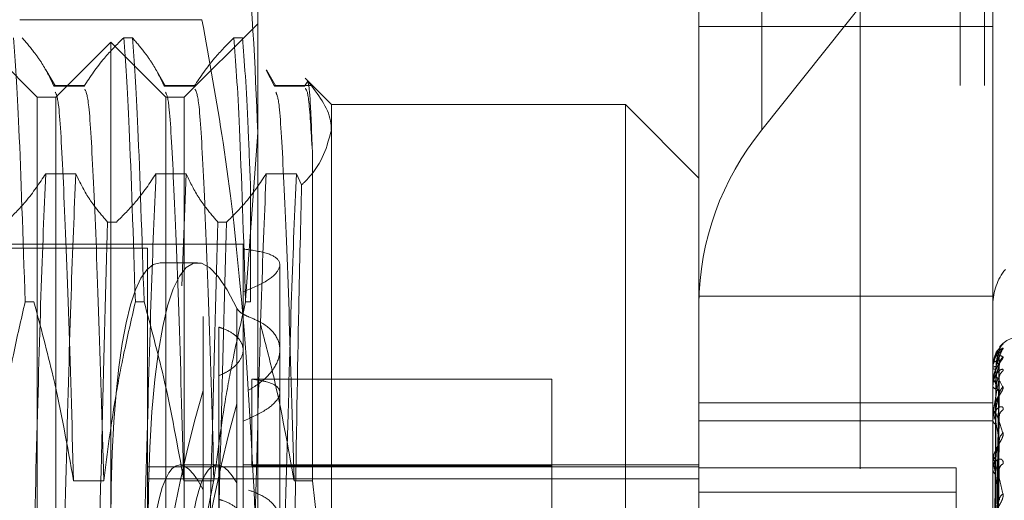
# Model space of a CAD drawing. Units: inches. Extents: x 0 to 23.4, y 0 to 16.5.
# Drawn here: x 10.8 to 10.8, y 8.7 to 8.7 of the extents above; entities that cross this region are included whole.
import ezdxf

# ---------------------------------------------------------------- set-up
doc = ezdxf.new("R2010")
doc.units = ezdxf.units.IN
doc.header["$MEASUREMENT"] = 0
doc.linetypes.add('HIDDEN', pattern=[0.07500000000000001, 0.05, -0.025])

msp = doc.modelspace()

# ---------------------------------------------------------------- linework, layer by layer
at = {"color": 7, "linetype": 'HIDDEN', "lineweight": 0}
for p, q in [((10.792282777, 5.5152817694), (10.792282777, 11.8798559265)), ((10.7518300201, 5.5526824843), (10.7518300201, 11.8424552116)), ((10.7530118382, 5.5526824843), (10.7530118382, 11.8424552116)), ((10.797164595, 11.8339324842), (10.797164595, 5.5612052115)), ((10.7983464131, 11.8339324842), (10.7983464131, 5.5612052115)), ((10.7779191407, 11.697568848), (10.7779191407, 5.697568848)), ((10.7791009588, 11.697568848), (10.7791009588, 5.697568848)), ((10.7858918679, 11.697568848), (10.7858918679, 5.697568848)), ((10.7874970505, 8.7688626816), (10.7874970505, 8.7317657581)), ((10.784433815, 8.7232846786), (10.784433815, 8.7603816021)), ((10.7987502072, 8.7603816021), (10.7987502072, 8.7232846786)), ((10.8052957563, 8.7540989225), (10.7874970505, 8.7317657581)), ((10.7629592265, 8.7442758703), (10.7629592265, 8.7102079004)), ((10.7522219323, 8.7333598286), (10.7486428343, 8.7369389267)), ((10.7602386243, 8.7371328978), (10.7513634366, 8.7371328978)), ((10.7629592265, 8.7369389267), (10.7593801285, 8.7333598286)), ((10.784433815, 8.7368017172), (10.7987502072, 8.7368017172)), ((10.7558010304, 8.7360441522), (10.7531167069, 8.7333598286)), ((10.7558010304, 8.6590935437), (10.7558010304, 8.7360441522)), ((10.758485354, 8.7333598286), (10.7558010304, 8.7360441522)), ((10.7564268348, 8.7362571944), (10.7568500469, 8.7362571944)), ((10.7617954819, 8.7362571944), (10.762218694, 8.7362571944)), ((10.7530999714, 8.733895756), (10.7526392864, 8.7346930529)), ((10.7584686185, 8.733895756), (10.7580079335, 8.7346930529)), ((10.7637687445, 8.7338984888), (10.7633612498, 8.7346809894)), ((10.7638372656, 8.733895756), (10.7633779688, 8.7346906503)), ((10.7653878977, 8.7341491522), (10.7652348899, 8.7338984888)), ((10.7665383246, 8.7330019188), (10.7652600872, 8.7342801562)), ((10.7545297431, 8.7339257735), (10.7530314503, 8.7339257735)), ((10.7544975957, 8.7338984888), (10.7530314503, 8.7338984888)), ((10.7598983902, 8.7339257735), (10.7584000974, 8.7339257735)), ((10.7598662428, 8.7338984888), (10.7584000974, 8.7338984888)), ((10.7656144699, 8.7339257735), (10.7637687445, 8.7339257735)), ((10.7652348899, 8.7338984888), (10.7637687445, 8.7338984888)), ((10.7522219323, 8.706931109), (10.7522219323, 8.7333598286)), ((10.7531167069, 8.7333598286), (10.7522219323, 8.7333598286)), ((10.7531167069, 8.6617778673), (10.7531167069, 8.7333598286)), ((10.758485354, 8.6617778673), (10.758485354, 8.7333598286)), ((10.7593801285, 8.7333598286), (10.758485354, 8.7333598286)), ((10.7593801285, 8.7333598286), (10.7593801285, 8.706931109)), ((10.7665383246, 8.7330019188), (10.7665383246, 8.7068374864)), ((10.7808547169, 8.7330019188), (10.7665383246, 8.7330019188)), ((10.7808547169, 8.7068374864), (10.7808547169, 8.7330019188)), ((10.784433815, 8.7294228208), (10.7808547169, 8.7330019188)), ((10.7623623099, 8.72347941), (10.7629592265, 8.7316368179)), ((10.7656144699, 8.7146978517), (10.7656144699, 8.730720391)), ((10.7526305926, 8.729637887), (10.7540967379, 8.729637887)), ((10.7579992397, 8.729637887), (10.759465385, 8.729637887)), ((10.759465385, 8.729637887), (10.7592527015, 8.7241885958)), ((10.7633678868, 8.729637887), (10.7648340321, 8.729637887)), ((10.7648340321, 8.729637887), (10.7650893172, 8.7290905177)), ((10.7626013167, 8.7290148172), (10.7626013167, 8.7234009827)), ((10.7560700006, 8.7272791814), (10.7556467884, 8.7272791814)), ((10.7614386477, 8.7272791814), (10.7610154355, 8.7272791814)), ((10.7622434069, 8.7262016325), (10.7074832065, 8.7262016325)), ((10.7575905794, 8.7260226776), (10.7507902931, 8.7260226776)), ((10.7575905794, 8.7260226776), (10.7575905794, 8.6824447176)), ((10.7622434069, 8.7262016325), (10.7622434069, 8.7088473782)), ((10.7600169674, 8.725306858), (10.7581971227, 8.725306858)), ((10.764032956, 8.7210639966), (10.764032956, 8.7252046782)), ((10.784433815, 8.7236863854), (10.7987502072, 8.7236863854)), ((10.7520510297, 8.7234009827), (10.7516278176, 8.7234009827)), ((10.7574196768, 8.7234009827), (10.7569964647, 8.7234009827)), ((10.761931702, 8.723097983), (10.761931702, 8.7145946009)), ((10.7626013167, 8.7234009827), (10.7623651118, 8.7234009827)), ((10.784433815, 8.7232846786), (10.784433815, 8.7184880646)), ((10.7987502072, 8.7184880646), (10.7987502072, 8.7232846786)), ((10.7602955424, 8.7142535471), (10.7602955424, 8.7226887232)), ((10.7610568134, 8.7221721703), (10.7610568134, 8.7137931734)), ((10.764032956, 8.7127219009), (10.764032956, 8.7210639966)), ((10.7990978216, 8.7211891381), (10.7992443458, 8.7213546292)), ((10.7988122607, 8.7206352349), (10.7987509338, 8.7202218883)), ((10.7988786708, 8.7082958332), (10.7990541688, 8.7209347561)), ((10.7988787435, 8.7081864682), (10.7990543013, 8.7207449007)), ((10.7987502072, 8.7202171671), (10.7987502072, 8.7202219271)), ((10.7987502072, 8.720166091), (10.7987502072, 8.7201598174)), ((10.7987522502, 8.7202132221), (10.7987522502, 8.7194704044)), ((10.7988785956, 8.7080172277), (10.7990540319, 8.7202798316)), ((10.7610568134, 8.7114250438), (10.7610568134, 8.7198040407)), ((10.7772756188, 8.7196424197), (10.7626658622, 8.7196424197)), ((10.7626658622, 8.7196424197), (10.7626658622, 8.7154284948)), ((10.7772756188, 8.7154284948), (10.7772756188, 8.7196424197)), ((10.7988788191, 8.7076930791), (10.7990544394, 8.719717122)), ((10.7987502072, 8.7194496738), (10.7987502072, 8.7194652955)), ((10.7987502072, 8.7192982917), (10.7987502072, 8.7192812112)), ((10.7987522502, 8.7194369765), (10.7987522502, 8.7179223781)), ((10.7602955424, 8.7190875222), (10.7602955424, 8.7106523461)), ((10.7988785116, 8.7073606964), (10.7990538794, 8.7188037705)), ((10.761931702, 8.7099366554), (10.761931702, 8.7184400375)), ((10.784433815, 8.7184880646), (10.7987502072, 8.7184880646)), ((10.784433815, 8.7082089403), (10.784433815, 8.7184880646)), ((10.7987502072, 8.7082089403), (10.7987502072, 8.7184880646)), ((10.7987502072, 8.7178913506), (10.7987502072, 8.7179172692)), ((10.7987522502, 8.7178703598), (10.7987522502, 8.7156389069)), ((10.7988789041, 8.7068334571), (10.7990545947, 8.717888527)), ((10.784433815, 8.7176081649), (10.7987502072, 8.7176081649)), ((10.7987502072, 8.7176451337), (10.7987502072, 8.7176178636)), ((10.7988784096, 8.7063498999), (10.7990536943, 8.7165598491)), ((10.784433815, 8.7153748609), (10.7575905794, 8.7153748609)), ((10.7609836853, 8.7154643383), (10.7591638406, 8.7154643383)), ((10.784433815, 8.7154643383), (10.7622434069, 8.7154643383)), ((10.7772756188, 8.7154284948), (10.7626658622, 8.7154284948)), ((10.7772756188, 8.7083061422), (10.7772756188, 8.7154284948)), ((10.7969606582, 8.7153229711), (10.784433815, 8.7153229711)), ((10.7969606582, 8.7040677815), (10.7969606582, 8.7153229711)), ((10.7987502072, 8.7155985191), (10.7987502072, 8.715633798)), ((10.7987522502, 8.7155699935), (10.7987522502, 8.70921935)), ((10.798879008, 8.7056385751), (10.7990547853, 8.7153251119)), ((10.7602386243, 8.711854793), (10.7608406101, 8.7148209575)), ((10.7987502072, 8.7152663664), (10.7987502072, 8.7152298924)), ((10.7539882383, 8.7146978517), (10.7554543837, 8.7146978517)), ((10.7575905794, 8.7147831992), (10.784433815, 8.7147831992)), ((10.7593568854, 8.7146978517), (10.7608230308, 8.7146978517)), ((10.7647255325, 8.7146978517), (10.7656144699, 8.7146978517)), ((10.7665383246, 8.7068374864), (10.7656144699, 8.7146978517)), ((10.7969606582, 8.7141464822), (10.784433815, 8.7141464822))]:
    msp.add_line(p, q, dxfattribs=at)
for centre, radius, start, end in [((10.7980287958, 8.7231681171), 0.0135954805254815, 140.7733534249, 179.5087657533), ((10.8014692034, 8.7232613663), 0.0027190961051261, 140.7733534252, 179.5087657531), ((10.8001818464, 8.7202961207), 0.0014316392269165, 90, 140.6589874019), ((10.7995968657, 8.7209511465), 0.0005357878895787, 131.1434760579, 179.669573082), ((10.799570924, 8.7207329401), 0.000510122170418, 129.8064483859, 158.1757729288), ((10.7995970345, 8.7203211777), 0.0005359713080258, 131.1503034205, 179.4628242052), ((10.7988825403, 8.719938952), 0.0003123891233492, 86.4874317871, 115.0631116868), ((10.7987558394, 8.7202175823), 5.6474698635e-06, 184.2169017707, 230.5392187423), ((10.7988853117, 8.7203517156), 0.0002346873249477, 234.8528402557, 273.9992714695), ((10.7995196317, 8.71967688), 0.0004585797163769, 126.8914689983, 179.2944861385), ((10.7989085731, 8.7193880678), 0.0001761926815248, 92.2422299196, 154.003640244), ((10.7987914353, 8.7194497942), 4.12282643242e-05, 180.1672880393, 198.1132250273), ((10.79891649, 8.7193480897), 0.0001792280412605, 201.9098764561, 265.2600172879), ((10.799570403, 8.7188665972), 0.0005093968978794, 129.7981524599, 178.980728447), ((10.7989596802, 8.7178773212), 0.0002132481899216, 105.7825014883, 169.2029337667), ((10.7988597125, 8.7178914134), 0.000109505258202, 180.0328501116, 191.0847666663), ((10.7994533825, 8.7178180246), 0.0003924422041483, 122.1850882263, 178.4345100502), ((10.7989716085, 8.7176537592), 0.0002242923056351, 189.2091820677, 251.8337236161), ((10.7995209122, 8.7166396001), 0.0004600843475705, 126.9502431481, 178.0779480897), ((10.7990285401, 8.7156107016), 0.0002792894902565, 117.0151173825, 175.2563997409), ((10.7989508892, 8.7155985555), 0.0002006819729623, 180.0103762238, 188.1823848455), ((10.7993803608, 8.7152233158), 0.0003198631421923, 115.1651472889, 176.5221072589), ((10.7990427709, 8.7152507408), 0.0002933055387729, 184.0760739995, 241.2467593407), ((10.7994558208, 8.7137198099), 0.0003955104406955, 122.3228168588, 176.4094186835)]:
    msp.add_arc(centre, radius, start, end, dxfattribs=at)
for centre, major_axis, start_param, end_param in [((10.7627413541, 8.697568848), (-0.002791779083908708, 0.02773463504125396), 5.865805882914038, 8.690140732941094), ((10.7609215094, 8.697568848), (-0.002791779083910484, 0.02773463504125395), 6.267585566927251, 8.72633679681008), ((10.7609215094, 8.697568848), (0.002791779083908708, 0.02773463504125396), 0.6984411639586435, 1.877444928170193), ((10.7627413541, 8.697568848), (0.002791779083910484, 0.02773463504125395), 0.7346372278283103, 1.92498013363534), ((10.7609215094, 8.697568848), (-0.001801147796072655, 0.01789331292984109), 5.89762328591929, 7.056158837431949), ((10.7627413541, 8.697568848), (-0.001801147796070879, 0.01789331292984109), 5.95453673347602, 7.056158837431716)]:
    msp.add_ellipse(centre, major_axis=major_axis, ratio=0.1549865475, start_param=start_param, end_param=end_param, dxfattribs=at)
for points, knots in [([(10.76295922654955, 8.731636817931127), (10.76282495031111, 8.734941074681194), (10.76255520048548, 8.741579052424084), (10.76101309799461, 8.74812922121506), (10.76023862425487, 8.751418842851468)], [0, 0, 0, 0, 0.4977806310975741, 1, 1, 1, 1]), ([(10.76023862425487, 8.73713289780889), (10.76060089335426, 8.73514576710266), (10.76222180299224, 8.726254698780497), (10.76263690148958, 8.717221895525899), (10.76295922654955, 8.710207900367264)], [0, 0, 0, 0, 0.2234974059615929, 1, 1, 1, 1]), ([(10.75105818767889, 8.73625719438553), (10.75114602591147, 8.735081785557679), (10.75132411380362, 8.732698699349852), (10.75152567324264, 8.726528073027962), (10.75162781758573, 8.723400982700829)], [0, 0, 0, 0, 0.4932296716722112, 1, 1, 1, 1]), ([(10.75303145029792, 8.733898488795633), (10.75285470603038, 8.734269303512065), (10.75258962482205, 8.734825451750822), (10.75203331135412, 8.735610550120324), (10.75167958638057, 8.736024990126277), (10.75148139980523, 8.73625719438553)], [0, 0, 0, 0, 0.4680233101994036, 0.7019417734271579, 0.9999999999999999, 0.9999999999999999, 0.9999999999999999, 0.9999999999999999]), ([(10.75642683477982, 8.73625719438553), (10.75609880381079, 8.735927544659575), (10.75532392294192, 8.73514883993291), (10.75479982613346, 8.734355806639114), (10.75449759566711, 8.733898488795633)], [0, 0, 0, 0, 0.423330839879681, 1, 1, 1, 1]), ([(10.75642683477982, 8.73625719438553), (10.7565146730124, 8.735081785557679), (10.75669276090455, 8.732698699349852), (10.75689432034357, 8.72652807302796), (10.75699646468666, 8.723400982700829)], [0, 0, 0, 0, 0.4932296716721985, 1, 1, 1, 1]), ([(10.757419676813, 8.723400982700829), (10.75731753246991, 8.72652807302796), (10.75711597303089, 8.732698699349852), (10.75693788513874, 8.735081785557679), (10.75685004690617, 8.73625719438553)], [0, 0, 0, 0, 0.5067703283278258, 1, 1, 1, 1]), ([(10.75840009739885, 8.73389848879563), (10.75822335313131, 8.734269303512061), (10.75795827192298, 8.734825451750822), (10.75740195845505, 8.735610550120324), (10.7570482334815, 8.736024990126277), (10.75685004690617, 8.736257194385528)], [0, 0, 0, 0, 0.4680233101996059, 0.701941773427261, 1, 1, 1, 1]), ([(10.76179548188075, 8.736257194385528), (10.76146745091172, 8.735927544659575), (10.76069257004285, 8.735148839932911), (10.76016847323439, 8.734355806639114), (10.75986624276804, 8.73389848879563)], [0, 0, 0, 0, 0.4233308398793542, 1, 1, 1, 1]), ([(10.76179548188075, 8.73625719438553), (10.76188332011333, 8.735081785557677), (10.76206140800548, 8.73269869934985), (10.7622629674445, 8.72652807302796), (10.76236511178759, 8.723400982700829)], [0, 0, 0, 0, 0.4932296716721741, 1, 1, 1, 1]), ([(10.76260131674282, 8.72901481724115), (10.76256317251723, 8.72999549696237), (10.76242821727548, 8.733465166795401), (10.76230621391057, 8.735090937353233), (10.7622186940071, 8.73625719438553)], [0, 0, 0, 0, 0.2826435276017362, 1, 1, 1, 1]), ([(10.76561446992822, 8.73072039104488), (10.76557700300499, 8.73173072749952), (10.76550361305146, 8.733709767651646), (10.76542592468615, 8.73400475926026), (10.76538789766247, 8.734149152218476)], [0, 0, 0, 0, 0.5105184215468629, 1, 1, 1, 1]), ([(10.76538789766247, 8.734149152218476), (10.76588391567021, 8.733506956413335), (10.76649296766299, 8.73271841521367), (10.76653122452432, 8.731916934713864), (10.76653832461683, 8.731768187914081)], [0, 0, 0, 0, 0.814409957801129, 1, 1, 1, 1]), ([(10.75398823830903, 8.714697851712875), (10.75390608784435, 8.71758265851962), (10.75374160387126, 8.723358699921198), (10.7534863589298, 8.72948944677359), (10.7532862761973, 8.733196910745683), (10.75315296455172, 8.733489490128505), (10.7530970475248, 8.733612211359318)], [0, 0, 0, 0, 0.2708067274402752, 0.5422168534353698, 0.8079847231519802, 0.9999999999999999, 0.9999999999999999, 0.9999999999999999, 0.9999999999999999]), ([(10.75545438367822, 8.714697851712877), (10.75537222824564, 8.717581345766774), (10.75520773432569, 8.723354758737647), (10.75495256359492, 8.729505115558265), (10.75474162509725, 8.733338972527521), (10.75459695536942, 8.733625209017239), (10.75452974309759, 8.73375819195045)], [0, 0, 0, 0, 0.2607421166071276, 0.5220652062861652, 0.7779557357833199, 0.9999999999999999, 0.9999999999999999, 0.9999999999999999, 0.9999999999999999]), ([(10.75935688540997, 8.714697851712879), (10.75927473494528, 8.717582658519621), (10.75911025097218, 8.723358699921198), (10.75885500603073, 8.729489446773588), (10.75865492329823, 8.733196910745681), (10.75852161165265, 8.733489490128504), (10.75846569462573, 8.733612211359318)], [0, 0, 0, 0, 0.270806727440224, 0.5422168534352559, 0.8079847231518763, 1, 1, 1, 1]), ([(10.76082303077915, 8.714697851712879), (10.76074087534657, 8.717581345766774), (10.76057638142662, 8.72335475873765), (10.76032121069585, 8.729505115558265), (10.76011027219818, 8.733338972527521), (10.75996560247035, 8.733625209017239), (10.75989839019853, 8.733758191950448)], [0, 0, 0, 0, 0.2607421166071144, 0.5220652062861596, 0.7779557357833375, 1, 1, 1, 1]), ([(10.7647255325109, 8.714697851712877), (10.76464338204621, 8.71758265851962), (10.76447889807312, 8.723358699921198), (10.76422365313166, 8.72948944677359), (10.76402357039916, 8.733196910745683), (10.76389025875359, 8.733489490128504), (10.76383434172666, 8.733612211359318)], [0, 0, 0, 0, 0.2708067274402727, 0.5422168534353506, 0.807984723151973, 1, 1, 1, 1]), ([(10.76561446992822, 8.730720391044883), (10.76555416755044, 8.73172824563717), (10.76544241631586, 8.733595982849312), (10.76532256387366, 8.733728333228182), (10.76526738532321, 8.73378926567081)], [0, 0, 0, 0, 0.5396126316551357, 1, 1, 1, 1]), ([(10.76653832461683, 8.731768187914081), (10.76633194162842, 8.73096949716228), (10.76609804742369, 8.730064339524745), (10.76519547949457, 8.729193006071574), (10.76508931721676, 8.729090517670278)], [0, 0, 0, 0, 0.8823775204277812, 1, 1, 1, 1]), ([(10.75070135346601, 8.727279181442636), (10.75102938443504, 8.727608831168588), (10.75180426530392, 8.72838753589524), (10.75232836211237, 8.729180569189047), (10.75263059257873, 8.729637887032535)], [0, 0, 0, 0, 0.4233308398791843, 1, 1, 1, 1]), ([(10.75263059257872, 8.729637887032535), (10.75255251688045, 8.727807002394176), (10.75239693250771, 8.724158529895163), (10.75217557631906, 8.715949492713353), (10.75192046607711, 8.706442149317729), (10.75175596404951, 8.699585222801135), (10.75167380456761, 8.696160574860938)], [0, 0, 0, 0, 0.248873208165636, 0.4959389776447597, 0.7482499575043334, 1, 1, 1, 1]), ([(10.75409673794791, 8.729637887032537), (10.75401866224963, 8.727807002394178), (10.7538630778769, 8.724158529895163), (10.75364172168825, 8.715949492713353), (10.7533866114463, 8.706442149317729), (10.7532221094187, 8.699585222801135), (10.7531399499368, 8.696160574860938)], [0, 0, 0, 0, 0.2488732081656485, 0.4959389776447647, 0.748249957504339, 1, 1, 1, 1]), ([(10.75409673794791, 8.729637887032535), (10.75427348221545, 8.729267072316102), (10.75453856342378, 8.728710924077342), (10.75509487689171, 8.727925825707846), (10.75544860186526, 8.72751138570189), (10.7556467884406, 8.727279181442636)], [0, 0, 0, 0, 0.4680233101993836, 0.7019417734271298, 1, 1, 1, 1]), ([(10.75607000056694, 8.727279181442636), (10.75639803153597, 8.727608831168588), (10.75717291240485, 8.728387535895244), (10.7576970092133, 8.729180569189046), (10.75799923967966, 8.72963788703253)], [0, 0, 0, 0, 0.4233308398792877, 0.9999999999999999, 0.9999999999999999, 0.9999999999999999, 0.9999999999999999]), ([(10.75799923967965, 8.729637887032535), (10.75792116398138, 8.727807002394176), (10.75776557960865, 8.724158529895163), (10.75754422342, 8.715949492713353), (10.75728911317804, 8.70644214931773), (10.75712461115044, 8.699585222801135), (10.75704245166855, 8.696160574860938)], [0, 0, 0, 0, 0.2488732081656044, 0.4959389776447017, 0.7482499575043025, 1, 1, 1, 1]), ([(10.75946538504885, 8.729637887032537), (10.75964212931638, 8.729267072316102), (10.75990721052471, 8.72871092407734), (10.76046352399264, 8.727925825707842), (10.76081724896619, 8.72751138570189), (10.76101543554153, 8.727279181442636)], [0, 0, 0, 0, 0.4680233101995044, 0.7019417734272106, 1, 1, 1, 1]), ([(10.76143864766787, 8.727279181442636), (10.7617666786369, 8.727608831168588), (10.76254155950578, 8.72838753589524), (10.76306565631423, 8.72918056918905), (10.76336788678059, 8.729637887032535)], [0, 0, 0, 0, 0.4233308398793008, 1, 1, 1, 1]), ([(10.76336788678059, 8.729637887032537), (10.76328981108231, 8.727807002394178), (10.76313422670957, 8.724158529895165), (10.76291287052092, 8.715949492713353), (10.76265776027897, 8.70644214931773), (10.76249325825137, 8.699585222801135), (10.76241109876948, 8.696160574860938)], [0, 0, 0, 0, 0.2488732081656496, 0.4959389776447652, 0.7482499575043269, 1, 1, 1, 1]), ([(10.76483403214977, 8.729637887032535), (10.7647559564515, 8.727807002394176), (10.76460037207876, 8.724158529895163), (10.76437901589012, 8.715949492713353), (10.76412390564816, 8.706442149317729), (10.76395940362056, 8.699585222801135), (10.76387724413867, 8.696160574860938)], [0, 0, 0, 0, 0.2488732081656576, 0.4959389776447746, 0.7482499575043283, 1, 1, 1, 1]), ([(10.76508931721676, 8.729090517670278), (10.76504353077893, 8.727211353195722), (10.76493999760171, 8.722962150205401), (10.76477560645706, 8.713128072350937), (10.76464020131485, 8.704684187219321), (10.76457309519284, 8.700193820305497), (10.76456814078333, 8.699862298890215)], [0, 0, 0, 0, 0.2744860390516999, 0.6206731309223202, 0.971994497798373, 1, 1, 1, 1]), ([(10.75507715853377, 8.70486370584889), (10.75517930287686, 8.709199539772507), (10.75538086231588, 8.71775535624646), (10.75555895020802, 8.724133360499156), (10.7556467884406, 8.727279181442634)], [0, 0, 0, 0, 0.5067703283278148, 1, 1, 1, 1]), ([(10.7604458056347, 8.704863705848888), (10.76054794997779, 8.709199539772507), (10.76074950941681, 8.717755356246462), (10.76092759730896, 8.724133360499156), (10.76101543554153, 8.727279181442636)], [0, 0, 0, 0, 0.5067703283278996, 1, 1, 1, 1]), ([(10.76143864766788, 8.727279181442636), (10.7613508094353, 8.724133360499156), (10.76117272154315, 8.717755356246462), (10.76097116210413, 8.709199539772507), (10.76086901776104, 8.704863705848888)], [0, 0, 0, 0, 0.4932296716721247, 1, 1, 1, 1]), ([(10.76224340693609, 8.725980198870356), (10.7626533833058, 8.72591936832151), (10.76347348958813, 8.72579768444177), (10.7640558845991, 8.725445516491792), (10.76405239192658, 8.724970670194283), (10.76347218447148, 8.724404503543976), (10.76265702468022, 8.72406101973334), (10.76224340693609, 8.723886733660322)], [0, 0, 0, 0, 0.2008159899833655, 0.4017071888715429, 0.6004611988212022, 0.7972712351535912, 1, 1, 1, 1]), ([(10.75008573657729, 8.714697851712875), (10.75026245659791, 8.716065560966605), (10.75052750298377, 8.718116864453972), (10.75108018343824, 8.721013822083066), (10.75143113215624, 8.722543622520694), (10.75162781758572, 8.723400982700825)], [0, 0, 0, 0, 0.4679312626688407, 0.701807806260181, 0.9999999999999999, 0.9999999999999999, 0.9999999999999999, 0.9999999999999999]), ([(10.75205102971206, 8.723400982700829), (10.75238090901727, 8.722186485521732), (10.75316114738176, 8.719313927959764), (10.75368554964355, 8.716387187084443), (10.75398823830903, 8.714697851712874)], [0, 0, 0, 0, 0.4227929825236589, 1, 1, 1, 1]), ([(10.75545438367822, 8.714697851712875), (10.75563110369884, 8.716065560966603), (10.7558961500847, 8.71811686445397), (10.75644883053917, 8.721013822083066), (10.75679977925718, 8.722543622520694), (10.75699646468665, 8.723400982700825)], [0, 0, 0, 0, 0.467931262668859, 0.7018078062599701, 1, 1, 1, 1]), ([(10.75741967681299, 8.723400982700825), (10.7577495561182, 8.722186485521732), (10.75852979448269, 8.719313927959764), (10.75905419674448, 8.716387187084445), (10.75935688540996, 8.714697851712875)], [0, 0, 0, 0, 0.4227929825237226, 1, 1, 1, 1]), ([(10.76082303077915, 8.714697851712875), (10.76099975079977, 8.716065560966603), (10.76126479718563, 8.718116864453968), (10.7618174776401, 8.721013822083066), (10.7621684263581, 8.722543622520694), (10.76236511178758, 8.723400982700825)], [0, 0, 0, 0, 0.4679312626685072, 0.7018078062598061, 1, 1, 1, 1]), ([(10.76251078073638, 8.72267778717204), (10.76236981368974, 8.722740663712505), (10.76209039976946, 8.722865292702634), (10.76198428218977, 8.723020887366895), (10.76193170196352, 8.72309798300622)], [0, 0, 0, 0, 0.5045097484938584, 1, 1, 1, 1]), ([(10.76251078073638, 8.72267778717204), (10.76273245803033, 8.722582199907025), (10.76331090980059, 8.722332771462291), (10.7639080269671, 8.721768539651292), (10.76411651121575, 8.720993984886718), (10.76380819983881, 8.720161761781673), (10.76318746110505, 8.719514196493185), (10.76267070703891, 8.719200768308614), (10.76251078073638, 8.719103767793378)], [0, 0, 0, 0, 0.1235975695712993, 0.3225194229184538, 0.5204164725935377, 0.7161779162987381, 0.9121620527131828, 1, 1, 1, 1]), ([(10.76105681344245, 8.722172170278009), (10.76111905247311, 8.722151595778021), (10.76142610532581, 8.722050092607947), (10.76188224720796, 8.721802060415119), (10.76222976578664, 8.721378460665786), (10.76227568487495, 8.72089446399399), (10.76201512938243, 8.720408130621037), (10.76156478052211, 8.720033913678622), (10.76119120076133, 8.719864855699672), (10.76105681344245, 8.719804040712056)], [0, 0, 0, 0, 0.043803129433516, 0.216100342603319, 0.3885858713012083, 0.5605142816411338, 0.7318812576177907, 0.9035500240865276, 1, 1, 1, 1]), ([(10.76310144749864, 8.722261385057447), (10.76331901686454, 8.721425048144697), (10.76396900202985, 8.718926504362033), (10.76442330095032, 8.716387185218009), (10.76472553251089, 8.714697851712874)], [0, 0, 0, 0, 0.3347297408005997, 1, 1, 1, 1]), ([(10.79924434576153, 8.72135462922949), (10.79924833789677, 8.721354934195148), (10.79925284419241, 8.72135527843835), (10.79922775979992, 8.721325995942209), (10.79919798630979, 8.721294494262121), (10.79912694260778, 8.72121474809377), (10.79902412863622, 8.721089683310192), (10.79888373867947, 8.720852885103948), (10.79877289871474, 8.720553993096186), (10.79875786843227, 8.720334040791712), (10.79875020722242, 8.720221927079558)], [0, 0, 0, 0, 0.1194461009604835, 0.134829962366535, 0.2536738278693292, 0.2817546550344363, 0.4371652095511716, 0.6109336935294095, 0.8016857882140241, 1, 1, 1, 1]), ([(10.79875020722242, 8.719298291711844), (10.7987503888373, 8.719314941578919), (10.79875078107695, 8.719350900845173), (10.79875459735423, 8.719421189157423), (10.79876786854851, 8.719567043125044), (10.79883898539559, 8.720010484712676), (10.7990044337433, 8.720593230508161), (10.79915509455989, 8.720927061137807), (10.79924434576153, 8.721124821813204)], [0, 0, 0, 0, 0.0132216410974115, 0.028555213711328, 0.054242643060293, 0.1337588501401271, 0.4868402727609414, 1, 1, 1, 1]), ([(10.79877486500213, 8.720432467222397), (10.79878210710735, 8.720476083962756), (10.79884001927869, 8.720824869304234), (10.79891269603452, 8.720945938893445), (10.79897628432586, 8.721051868337097)], [0, 0, 0, 0, 0.1250532495807226, 1, 1, 1, 1]), ([(10.79924434576153, 8.721124821813204), (10.79924833772568, 8.721138015578106), (10.79925284382818, 8.721152908611957), (10.79922776030283, 8.721150233764382), (10.79919797362842, 8.721135049206596), (10.79912696843908, 8.721081827047932), (10.79902340092894, 8.72098340573636), (10.79888679666036, 8.720770191980943), (10.79879755207232, 8.720574674967747), (10.79878474308897, 8.720451652650315), (10.79878290336665, 8.720433983261884)], [0, 0, 0, 0, 0.143276062763988, 0.1617290643646409, 0.3042827433562746, 0.3379658047772728, 0.5243813694907162, 0.7328173420048033, 0.9616252216308545, 0.9999999999999999, 0.9999999999999999, 0.9999999999999999, 0.9999999999999999]), ([(10.79906363947014, 8.72095528931461), (10.79906347372229, 8.720956657251312), (10.79905837293983, 8.720998754615247), (10.79907627913802, 8.721075131161529), (10.79910723496162, 8.721167490592908), (10.79914128578485, 8.721227208030548), (10.79916144899323, 8.721255977473374), (10.79917061542487, 8.721267591160899), (10.79917012005297, 8.72126686540316), (10.79915908051804, 8.721253819193514), (10.79912627171697, 8.721215156550233), (10.79905011828045, 8.721122434655198), (10.79893179896791, 8.72093530994574), (10.798830284205, 8.720760249071013), (10.79881283231893, 8.720639199531652), (10.79881226073555, 8.720635234922614)], [0, 0, 0, 0, 0.0030489994806661, 0.0938309795764207, 0.1687246422640084, 0.2234168970164871, 0.257949901769729, 0.2876363373393129, 0.3180638269611356, 0.359063464234148, 0.4296892893767389, 0.5566991514573112, 0.729992999356504, 0.9911567429302762, 1, 1, 1, 1]), ([(10.79875020722242, 8.72021716705127), (10.7987503888373, 8.720234012364985), (10.79875078107695, 8.720270393743789), (10.79875459735424, 8.720333022332905), (10.79876786854851, 8.720448030021979), (10.79883898539559, 8.720711274524602), (10.7990044337433, 8.720852221849725), (10.79915509455989, 8.720772175722274), (10.79924434576154, 8.720724756537747)], [0, 0, 0, 0, 0.013221641098108, 0.0285552137114117, 0.0542426430600774, 0.1337588501401875, 0.4868402727611645, 1, 1, 1, 1]), ([(10.79924434576154, 8.720724756537747), (10.79924833789678, 8.720712161742366), (10.79925284419241, 8.720697944821314), (10.79922775979992, 8.720643112715903), (10.79919798630979, 8.720596437125062), (10.79912694260778, 8.720493035572606), (10.79902412863623, 8.720346113752717), (10.79888373867947, 8.720092951898108), (10.79877289871474, 8.719789096514386), (10.79875786843227, 8.719574618732562), (10.79875020722242, 8.71946529548472)], [0, 0, 0, 0, 0.1194461009594473, 0.1348299623658965, 0.2536738278689741, 0.2817546550318265, 0.437165209550344, 0.6109336935288091, 0.8016857882122892, 1, 1, 1, 1]), ([(10.79906108674167, 8.720737061259232), (10.79900523872165, 8.720574209398627), (10.79891153789965, 8.72030097942201), (10.79880998423529, 8.719835338842051), (10.79876415242213, 8.71950221275495), (10.79875522273164, 8.719395629383946), (10.7987526463208, 8.719346866024788), (10.79875237176434, 8.719322673491957), (10.79875225015472, 8.719311957864575)], [0, 0, 0, 0, 0.5273188798742076, 0.8847263069750996, 0.9590362595955481, 0.9800473728106477, 0.9911623590745983, 1, 1, 1, 1]), ([(10.79906108674167, 8.720954236357759), (10.79900503632827, 8.720923041304479), (10.79891120297689, 8.72087081802515), (10.79881908716207, 8.720557434789354), (10.79878199580738, 8.72043124789327)], [0, 0, 0, 0, 0.5973399924743655, 1, 1, 1, 1]), ([(10.79887953015658, 8.708299823510053), (10.79888450625656, 8.708657184504824), (10.79890938679107, 8.7104439919623), (10.79896918817091, 8.71466264611764), (10.79902557233267, 8.718522837184114), (10.79906108674167, 8.720954236357759)], [0, 0, 0, 0, 0.0846963374232818, 0.4234822757478007, 1, 1, 1, 1]), ([(10.79887953015658, 8.70817116539846), (10.79888450625656, 8.708525698053823), (10.79890938679107, 8.710298363794605), (10.79896918817091, 8.714485931772359), (10.79902557233268, 8.71832129823452), (10.79906108674167, 8.720737061259232)], [0, 0, 0, 0, 0.0846963374235166, 0.4234822757477908, 1, 1, 1, 1]), ([(10.79890167964603, 8.720250754242446), (10.79891049892601, 8.720383421426945), (10.79892250668059, 8.720564052384812), (10.79898510144051, 8.720775341373232), (10.79902367709631, 8.720873447371385), (10.79904910766401, 8.720925828346097), (10.79905289122943, 8.720933952951702), (10.79905327399191, 8.720934774873323)], [0, 0, 0, 0, 0.5020215732198083, 0.6835197263265479, 0.8665782553677505, 0.9865024566416594, 0.9999999999999999, 0.9999999999999999, 0.9999999999999999, 0.9999999999999999]), ([(10.79890167964603, 8.720117599756838), (10.79891050080672, 8.720248329812987), (10.79892251112193, 8.720426323303643), (10.79898509586791, 8.72062101115509), (10.79902369570673, 8.72070401958797), (10.79904915541167, 8.720743170498533), (10.79905295121122, 8.72074473186171), (10.79905335914803, 8.720744899662332)], [0, 0, 0, 0, 0.5015487728743556, 0.6828759923134868, 0.8657621181329896, 0.9855733756469808, 1, 1, 1, 1]), ([(10.79905327399191, 8.720934774873323), (10.79905766621338, 8.720943811029652), (10.79906527488107, 8.72095946440943), (10.79906233115584, 8.720955789759179), (10.79906108674167, 8.720954236357795)], [0, 0, 0, 0, 0.5772655144096139, 1, 1, 1, 1]), ([(10.79905335914803, 8.720744899662332), (10.79905770829996, 8.720748693175576), (10.79906527068307, 8.720755289404226), (10.79906233437087, 8.720742496795681), (10.79906108674167, 8.720737061259266)], [0, 0, 0, 0, 0.5751033576068686, 1, 1, 1, 1]), ([(10.79924434576153, 8.72004364012767), (10.79924833789677, 8.72006924571604), (10.79925284419241, 8.72009814913347), (10.79922775979992, 8.720122179212176), (10.79919798630979, 8.720123851437032), (10.79912694260778, 8.720099103601145), (10.79902412863622, 8.7200303600507), (10.79888373867947, 8.719851063902116), (10.79877289871474, 8.71959393702565), (10.79875786843227, 8.719386795166443), (10.79875020722242, 8.719281211172524)], [0, 0, 0, 0, 0.1194461009592219, 0.1348299623652645, 0.2536738278688666, 0.2817546550331115, 0.4371652095504424, 0.6109336935277524, 0.8016857882127922, 1, 1, 1, 1]), ([(10.79906108674167, 8.720326202589852), (10.79900523872166, 8.72040459796103), (10.79891153789965, 8.720536128330744), (10.7988099842353, 8.720502072989254), (10.79876415242213, 8.720358575162793), (10.79875522273165, 8.720287193230217), (10.7987526463208, 8.720247832141922), (10.79875237176434, 8.720223846242025), (10.79875225015472, 8.720213222138817)], [0, 0, 0, 0, 0.527318879874093, 0.8847263069759603, 0.9590362595956661, 0.980047372810302, 0.9911623590746208, 1, 1, 1, 1]), ([(10.7988159052661, 8.708286740444997), (10.79881839393769, 8.70864386085352), (10.79883083729844, 8.710429463291739), (10.79885912742262, 8.7144176893655), (10.79888561281142, 8.718048310256343), (10.79890167964601, 8.720250754242446)], [0, 0, 0, 0, 0.0895371415800221, 0.4476858070866989, 0.9999999999999999, 0.9999999999999999, 0.9999999999999999, 0.9999999999999999]), ([(10.7988159052661, 8.708215698406038), (10.79881839393769, 8.70857083670143), (10.79883083729844, 8.710346528571801), (10.79885912742262, 8.714313445650212), (10.79888561281142, 8.717926071876342), (10.79890167964601, 8.720117599756838)], [0, 0, 0, 0, 0.0895371415801707, 0.4476858070868022, 1, 1, 1, 1]), ([(10.7990667616285, 8.720317451368528), (10.79906615842286, 8.720335622472671), (10.79906449179814, 8.720385828254978), (10.79908100699882, 8.720440796765695), (10.79909385736128, 8.720474166409252), (10.79909573857949, 8.720476956509744), (10.79908735939722, 8.72046116926268), (10.7990639950233, 8.720421015810027), (10.79901222023142, 8.720336030358046), (10.79892752413388, 8.720177864495597), (10.79884713900893, 8.72003213462925), (10.79882845389151, 8.719932356998065), (10.7988276218017, 8.719927913678333)], [0, 0, 0, 0, 0.0577374976806832, 0.1595255971677427, 0.2205797134031595, 0.2763416464945362, 0.3353639999146436, 0.4179132460709007, 0.5300475683872347, 0.7076755445995969, 0.9869821421378586, 1, 1, 1, 1]), ([(10.79887953015658, 8.70804063620628), (10.79888450625656, 8.708387909583013), (10.79890938679107, 8.710124278880189), (10.79896918817091, 8.714221546060344), (10.79902557233268, 8.717967044368361), (10.79906108674167, 8.720326202589852)], [0, 0, 0, 0, 0.0846963374235422, 0.4234822757477679, 0.9999999999999999, 0.9999999999999999, 0.9999999999999999, 0.9999999999999999]), ([(10.79890167964603, 8.719564125538176), (10.79891049696711, 8.719693935429087), (10.79892250205456, 8.71987067608296), (10.79898510724483, 8.720090926927531), (10.79902365771202, 8.720200591316631), (10.79904905887875, 8.7202642178016), (10.7990528299243, 8.720278514695128), (10.79905318668862, 8.720279867270039)], [0, 0, 0, 0, 0.5025072212955232, 0.6841809529704157, 0.8674165700642597, 0.9874567841916125, 1, 1, 1, 1]), ([(10.79905318668862, 8.720279867270039), (10.79905762309941, 8.720293911214629), (10.79906527921871, 8.720318147499443), (10.79906232789354, 8.720323817939837), (10.79906108674167, 8.720326202589884)], [0, 0, 0, 0, 0.5794594632889528, 1, 1, 1, 1]), ([(10.76224340693609, 8.717588772094762), (10.76265318157325, 8.717777739792142), (10.76347298830603, 8.718155793913944), (10.7640551908802, 8.718755858158575), (10.76405314795613, 8.719227573608206), (10.76353835442329, 8.719512689279696), (10.76292324351273, 8.719604149826335), (10.7626658621571, 8.719642419736811)], [0, 0, 0, 0, 0.2152023626440688, 0.4305399353833158, 0.6420747283524162, 0.8502330391956479, 0.9999999999999999, 0.9999999999999999, 0.9999999999999999, 0.9999999999999999]), ([(10.7988276218017, 8.719927913678333), (10.79878791592414, 8.719796444276732), (10.79874137276231, 8.719642336068821), (10.79875453520582, 8.71948919362823), (10.7987564687953, 8.719466696695088)], [0, 0, 0, 0, 0.853097984757438, 1, 1, 1, 1]), ([(10.79875020722242, 8.719449673839817), (10.79875038883731, 8.719465699822601), (10.79875078107695, 8.719500311665406), (10.79875459735424, 8.719555623738888), (10.79876786854851, 8.719648651177206), (10.79883898539559, 8.719805779910375), (10.79900443374331, 8.719714074414314), (10.79915509455989, 8.719427647673527), (10.79924434576154, 8.719257968978166)], [0, 0, 0, 0, 0.0132216410981204, 0.0285552137119289, 0.0542426430605483, 0.1337588501404986, 0.4868402727608703, 1, 1, 1, 1]), ([(10.79906108674167, 8.719682526568178), (10.79900523872165, 8.719405714145985), (10.79891153789965, 8.718941283151082), (10.79880998423529, 8.71828127758877), (10.79876415242213, 8.71786976328192), (10.79875522273164, 8.717751069018913), (10.7987526463208, 8.71770017787527), (10.79875237176434, 8.717677199742308), (10.79875225015472, 8.717667022010506)], [0, 0, 0, 0, 0.5273188798737208, 0.8847263069753983, 0.9590362595961666, 0.9800473728106112, 0.9911623590748462, 1, 1, 1, 1]), ([(10.79887953015658, 8.707659311910867), (10.79888450625656, 8.707998202492933), (10.79890938679107, 8.709692657758515), (10.79896918817091, 8.713697789941362), (10.79902557233267, 8.717369711662316), (10.79906108674167, 8.719682526568178)], [0, 0, 0, 0, 0.0846963374235598, 0.4234822757477289, 1, 1, 1, 1]), ([(10.79890167964603, 8.719169474631384), (10.79891050275026, 8.719293543146975), (10.79892251571168, 8.719462466719875), (10.79898509010911, 8.7196335141786), (10.79902371493902, 8.719698431496848), (10.79904920571417, 8.7197228444869), (10.79905301438235, 8.71971768710618), (10.7990534485604, 8.719717099178489)], [0, 0, 0, 0, 0.5010532986593945, 0.6822013870363194, 0.8649068417757547, 0.9845997391349809, 1, 1, 1, 1]), ([(10.7990534485604, 8.719717099178489), (10.79905775252567, 8.719715606349089), (10.79906526631084, 8.71971300019437), (10.79906233778217, 8.719691648020452), (10.79906108674167, 8.719682526568208)], [0, 0, 0, 0, 0.5728092006351694, 1, 1, 1, 1]), ([(10.79924434576154, 8.719257968978166), (10.79924833789678, 8.719232929630467), (10.79925284419242, 8.719204665381733), (10.79922775979992, 8.719126265442206), (10.79919798630979, 8.719066102918086), (10.79912694260778, 8.718942783183019), (10.79902412863623, 8.718779314464207), (10.79888373867948, 8.718518938890258), (10.79877289871474, 8.718221102255837), (10.79875786843227, 8.718019850782513), (10.79875020722242, 8.717917269226003)], [0, 0, 0, 0, 0.1194461009590839, 0.1348299623635231, 0.2536738278681087, 0.2817546550320127, 0.437165209550523, 0.6109336935297544, 0.8016857882129097, 1, 1, 1, 1]), ([(10.79906108674168, 8.71887565873221), (10.79900523872166, 8.719072621470067), (10.79891153789965, 8.719403082074317), (10.79880998423529, 8.719590648373945), (10.79876415242214, 8.719551536928956), (10.79875522273165, 8.7195019732711), (10.7987526463208, 8.719469546846618), (10.79875237176434, 8.719446974511273), (10.79875225015472, 8.719436976519896)], [0, 0, 0, 0, 0.5273188798740353, 0.8847263069762957, 0.9590362595962267, 0.9800473728113381, 0.9911623590759276, 1, 1, 1, 1]), ([(10.7988159052661, 8.707970409924652), (10.7988183939377, 8.708316605184272), (10.79883083729844, 8.710047581865878), (10.79885912742262, 8.713912972053464), (10.79888561281143, 8.717430367510527), (10.79890167964601, 8.71956412553817)], [0, 0, 0, 0, 0.089537141580166, 0.4476858070866071, 1, 1, 1, 1]), ([(10.7988159052661, 8.707759851452156), (10.79881839393769, 8.70810017201112), (10.79883083729844, 8.709801775182928), (10.79885912742262, 8.713604008547074), (10.79888561281142, 8.717068070384078), (10.79890167964601, 8.719169474631391)], [0, 0, 0, 0, 0.0895371415800719, 0.4476858070868165, 1, 1, 1, 1]), ([(10.79906578506282, 8.718855841236232), (10.79906524592018, 8.71886827523885), (10.79906383623913, 8.718900786075054), (10.79907187683406, 8.718924309496765), (10.79907165999435, 8.718923739383392), (10.79906208425858, 8.718898799435923), (10.79903816613258, 8.718847857865716), (10.7989890556237, 8.718751981996634), (10.79890913388987, 8.718586760866842), (10.79882719141645, 8.718415884854918), (10.79881006527391, 8.718295113641624), (10.79880591073649, 8.718265816412323)], [0, 0, 0, 0, 0.0521290004532051, 0.1363002282419436, 0.2012511228701847, 0.2660794983933746, 0.3522861143516745, 0.4622568264594185, 0.6359489699008573, 0.9116868480911653, 1, 1, 1, 1]), ([(10.79887953015658, 8.707402971191609), (10.79888450625656, 8.707727605585655), (10.79890938679108, 8.70935077981206), (10.79896918817091, 8.71317857410582), (10.79902557233268, 8.716674007587725), (10.79906108674168, 8.71887565873221)], [0, 0, 0, 0, 0.0846963374233093, 0.4234822757475739, 1, 1, 1, 1]), ([(10.79890167964603, 8.718082530194392), (10.79891049476389, 8.718204791705352), (10.79892249685159, 8.718371254978983), (10.79898511377305, 8.718592504145096), (10.79902363591018, 8.71870977084317), (10.79904900513643, 8.718782242556276), (10.79905276236587, 8.718802088031316), (10.79905309015483, 8.718803819394228)], [0, 0, 0, 0, 0.5030453115702178, 0.6849135814781091, 0.8683454092884312, 0.9885141638029652, 1, 1, 1, 1]), ([(10.79905309015483, 8.718803819394228), (10.79905757546623, 8.718822464377736), (10.79906528405417, 8.71885450819418), (10.79906232432552, 8.718869422464552), (10.79906108674168, 8.71887565873224)], [0, 0, 0, 0, 0.5818590160710768, 1, 1, 1, 1]), ([(10.79880591073649, 8.718265816412323), (10.79877372390711, 8.718154276255559), (10.79873981166076, 8.718036756843217), (10.79875139754583, 8.717923599299835), (10.79875198702264, 8.717917841971246)], [0, 0, 0, 0, 0.9491211242576252, 0.9999999999999999, 0.9999999999999999, 0.9999999999999999, 0.9999999999999999]), ([(10.79924434576153, 8.718150160895993), (10.79924833789677, 8.718187252915614), (10.79925284419241, 8.718229122140052), (10.79922775979992, 8.718278988328976), (10.79919798630979, 8.718297461556674), (10.79912694260778, 8.718302068886091), (10.79902412863622, 8.718265753936384), (10.79888373867947, 8.718125517922887), (10.79877289871474, 8.717903683301106), (10.79875786843227, 8.717714363406946), (10.79875020722242, 8.717617863594544)], [0, 0, 0, 0, 0.1194461009601965, 0.1348299623660895, 0.2536738278702425, 0.2817546550330603, 0.4371652095504318, 0.6109336935285572, 0.8016857882128996, 1, 1, 1, 1]), ([(10.79875020722242, 8.717891350571433), (10.79875038883731, 8.71790597800251), (10.79875078107696, 8.717937569347136), (10.79875459735424, 8.717983565782534), (10.79876786854851, 8.718051250716085), (10.79883898539559, 8.718096584638019), (10.79900443374331, 8.717775540796309), (10.79915509455989, 8.717293085650882), (10.79924434576154, 8.717007280074833)], [0, 0, 0, 0, 0.013221641097279, 0.0285552137111235, 0.0542426430595955, 0.1337588501394444, 0.4868402727610614, 1, 1, 1, 1]), ([(10.79906108674168, 8.716655031219204), (10.79900523872166, 8.716963442577207), (10.79891153789965, 8.71748088970874), (10.79880998423529, 8.717883298514746), (10.79876415242214, 8.717949987040734), (10.79875522273165, 8.717924033017344), (10.79875264632081, 8.717899713232134), (10.79875237176435, 8.71787937028435), (10.79875225015473, 8.717870359758262)], [0, 0, 0, 0, 0.5273188798741935, 0.8847263069761253, 0.9590362595958191, 0.9800473728112961, 0.9911623590757411, 1, 1, 1, 1]), ([(10.7988159052661, 8.707278139854191), (10.7988183939377, 8.707600897566227), (10.79883083729844, 8.709214686483929), (10.79885912742262, 8.712817535512784), (10.79888561281143, 8.716094577699769), (10.79890167964601, 8.718082530194382)], [0, 0, 0, 0, 0.0895371415802574, 0.4476858070865986, 1, 1, 1, 1]), ([(10.79887953015658, 8.70678276276594), (10.79888450625656, 8.707093762886101), (10.79890938679108, 8.708648765648325), (10.7989691881709, 8.71232670612391), (10.79902557233267, 8.715702470285564), (10.79906108674167, 8.717828745915892)], [0, 0, 0, 0, 0.0846963374235106, 0.4234822757478357, 0.9999999999999999, 0.9999999999999999, 0.9999999999999999, 0.9999999999999999]), ([(10.79905355000702, 8.717888480921188), (10.79905780274873, 8.71788186231147), (10.79906526139502, 8.717870254301376), (10.7990623416975, 8.717841223883758), (10.79906108674167, 8.717828745915924)], [0, 0, 0, 0, 0.5701760822473035, 1, 1, 1, 1]), ([(10.7988159052661, 8.706935675079963), (10.79881839393769, 8.707248877830798), (10.79883083729844, 8.708814891931933), (10.79885912742261, 8.71231501896141), (10.79888561281142, 8.715505316188974), (10.79890167964601, 8.717440646578456)], [0, 0, 0, 0, 0.0895371415800817, 0.4476858070866569, 1, 1, 1, 1]), ([(10.79924434576154, 8.717007280074833), (10.79924833789678, 8.716970701162083), (10.79925284419242, 8.716929411129255), (10.79922775979993, 8.716830276933697), (10.79919798630979, 8.71675880190666), (10.79912694260779, 8.716620021085534), (10.79902412863623, 8.7164459136532), (10.79888373867948, 8.716187735011559), (10.79877289871475, 8.715906681718408), (10.79875786843228, 8.715725930306185), (10.79875020722242, 8.715633798005731)], [0, 0, 0, 0, 0.1194461009609923, 0.1348299623653719, 0.2536738278690572, 0.2817546550328637, 0.4371652095511008, 0.610933693529234, 0.8016857882144941, 1, 1, 1, 1]), ([(10.79887953015658, 8.706409875341079), (10.79888450625656, 8.706700137619611), (10.79890938679108, 8.708151451029574), (10.79896918817091, 8.711571425977935), (10.79902557233268, 8.714690460560432), (10.79906108674168, 8.716655031219204)], [0, 0, 0, 0, 0.0846963374236053, 0.4234822757478626, 0.9999999999999999, 0.9999999999999999, 0.9999999999999999, 0.9999999999999999]), ([(10.79890167964603, 8.715859516927075), (10.79891049206123, 8.715969811949954), (10.79892249046916, 8.716119982436393), (10.79898512178115, 8.716334229454949), (10.79902360916607, 8.716454869671615), (10.79904894079628, 8.716533442164828), (10.79905268145054, 8.716557986276303), (10.7990529740686, 8.716559906274734)], [0, 0, 0, 0, 0.5036939174679381, 0.6857966808344114, 0.8694650180849355, 0.98978871324254, 1, 1, 1, 1]), ([(10.7990529740686, 8.716559906274734), (10.79905751823874, 8.7165826034552), (10.79906528992257, 8.716621421392304), (10.79906232008837, 8.71664516902915), (10.79906108674168, 8.71665503121923)], [0, 0, 0, 0, 0.5847085692440496, 1, 1, 1, 1]), ([(10.7988159052661, 8.706234950677663), (10.7988183939377, 8.70652260553746), (10.79883083729844, 8.707960880155088), (10.79885912742262, 8.711170971674173), (10.79888561281143, 8.714089219748193), (10.79890167964601, 8.71585951692706)], [0, 0, 0, 0, 0.0895371415801067, 0.4476858070865427, 1, 1, 1, 1]), ([(10.79924434576153, 8.715512819391018), (10.79924833789677, 8.715560057239658), (10.79925284419241, 8.71561337900825), (10.79922775979992, 8.715687279013387), (10.79919798630979, 8.715721885573341), (10.79912694260778, 8.715755681547193), (10.79902412863622, 8.71575310771511), (10.79888373867947, 8.715657000331621), (10.79877289871474, 8.715478475645735), (10.79875786843227, 8.715313820230865), (10.79875020722241, 8.715229892354628)], [0, 0, 0, 0, 0.1194461009599118, 0.1348299623656459, 0.2536738278685064, 0.281754655032165, 0.4371652095523875, 0.6109336935296589, 0.8016857882136443, 1, 1, 1, 1]), ([(10.79875020722242, 8.715598519109202), (10.79875038883731, 8.7156112193151), (10.79875078107696, 8.715638648368044), (10.79875459735424, 8.715673666734341), (10.79876786854852, 8.715713562853285), (10.79883898539559, 8.715645463477902), (10.79900443374331, 8.71510668465147), (10.79915509455989, 8.714445638287385), (10.79924434576154, 8.714054035588827)], [0, 0, 0, 0, 0.0132216410986198, 0.0285552137117003, 0.0542426430605985, 0.1337588501408556, 0.4868402727611433, 1, 1, 1, 1]), ([(10.79906108674168, 8.713744579314943), (10.79900523872166, 8.71415329250306), (10.79891153789965, 8.71483902427436), (10.7988099842353, 8.715441731483978), (10.79876415242214, 8.715611809683907), (10.79875522273165, 8.715610403340984), (10.79875264632081, 8.715595069175466), (10.79875237176435, 8.715577690862377), (10.79875225015473, 8.715569993465463)], [0, 0, 0, 0, 0.5273188798742551, 0.8847263069757089, 0.9590362595961389, 0.9800473728109004, 0.99116235907498, 1, 1, 1, 1]), ([(10.79905367574557, 8.71532504124154), (10.79905786506548, 8.71531367400037), (10.79906525536958, 8.715293621254128), (10.79906234661787, 8.715258103621876), (10.79906108674167, 8.715242719765154)], [0, 0, 0, 0, 0.5668670532026012, 1, 1, 1, 1]), ([(10.79881590526609, 8.705772957170922), (10.79881839393769, 8.706047722150174), (10.79883083729844, 8.70742154735081), (10.79885912742261, 8.710493064335282), (10.79888561281142, 8.71329429129936), (10.79890167964601, 8.714993599948276)], [0, 0, 0, 0, 0.0895371415802587, 0.447685807086776, 1, 1, 1, 1]), ([(10.79887953015658, 8.705573198733605), (10.79888450625656, 8.705845068037215), (10.79890938679107, 8.707204416444732), (10.7989691881709, 8.710422234861484), (10.79902557233268, 8.713379832551567), (10.79906108674167, 8.71524271976513)], [0, 0, 0, 0, 0.0846963374235195, 0.4234822757478666, 0.9999999999999999, 0.9999999999999999, 0.9999999999999999, 0.9999999999999999]), ([(10.76251078073638, 8.714244115204508), (10.762733312594, 8.714160376886547), (10.76331346476978, 8.713942066717928), (10.76391032351804, 8.713419511312782), (10.76411527441843, 8.712661313017467), (10.76380986123912, 8.71181465515767), (10.76319794211086, 8.7111259989766), (10.76267952479644, 8.710782050530392), (10.76251078073638, 8.71067009582585)], [0, 0, 0, 0, 0.1243891143346275, 0.3242889179734154, 0.5216415224862758, 0.7140161684323117, 0.9069126907835149, 0.9999999999999999, 0.9999999999999999, 0.9999999999999999, 0.9999999999999999]), ([(10.79924434576154, 8.714054035588823), (10.79924833789678, 8.714007239168238), (10.79925284419241, 8.71395441568069), (10.79922775979992, 8.713838130197205), (10.79919798630979, 8.713757925960968), (10.79912694260778, 8.713608699954236), (10.79902412863623, 8.71343024650462), (10.79888373867948, 8.713183596044074), (10.79877289871474, 8.712929484090488), (10.79875786843228, 8.712775765566347), (10.79875020722242, 8.712697412423335)], [0, 0, 0, 0, 0.1194461009590824, 0.1348299623645259, 0.2536738278687065, 0.2817546550330204, 0.4371652095506063, 0.6109336935292209, 0.8016857882121875, 1, 1, 1, 1]), ([(10.76105681344244, 8.71379317337437), (10.76111915739248, 8.713774219062508), (10.76142630664636, 8.713680837062432), (10.7618826250307, 8.713449070114997), (10.76223002158009, 8.713040384340923), (10.76227535343561, 8.71255906572378), (10.76201639881076, 8.71206328301983), (10.76156831748067, 8.711671218970306), (10.76119367197475, 8.711490910681066), (10.76105681344245, 8.711425043808418)], [0, 0, 0, 0, 0.0439012810715881, 0.216287959273902, 0.3891244966951963, 0.56061690594221, 0.7307801834639889, 0.901653620888164, 0.9999999999999999, 0.9999999999999999, 0.9999999999999999, 0.9999999999999999])]:
    msp.add_open_spline(points, degree=3, knots=knots, dxfattribs=at)

doc.saveas('drawing.dxf')
